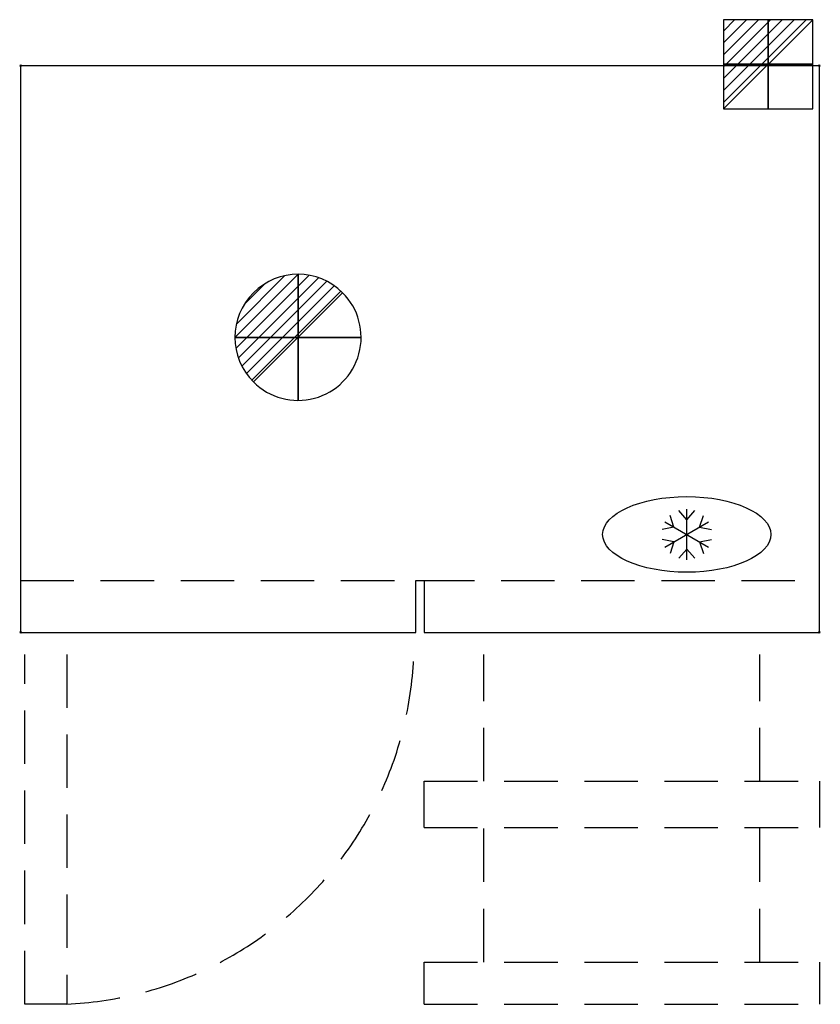
# Model space of a CAD drawing. Units: millimetres. Extents: x -1 to 951, y -1116 to 55.
import ezdxf

# ---------------------------------------------------------------- set-up
doc = ezdxf.new("R2010")
doc.units = ezdxf.units.MM
doc.header["$PDMODE"] = 3
doc.linetypes.add('NASCOSTA', pattern=[9.525, 6.35, -3.175])
for name, color, linetype in [('IQ_200_2D', 1, 'Continuous'), ('IQ_204_2D', 7, 'Continuous'), ('IQ_CON_DRAIN_INT', 7, 'Continuous'), ('IQ_CON_ELECTRICITY_INT', 7, 'Continuous'), ('IQ_INS_3D', 3, 'Continuous')]:
    doc.layers.add(name, color=color, linetype=linetype)

# ---------------------------------------------------------------- blocks, each defined once
blk = doc.blocks.new('refrigerator')
at = {"layer": 'IQ_204_2D'}
for p, q in [((-120, 131.5), (-129.6, 142.4)), ((-120, 84), (-120, 144)), ((-120, 131.5), (-110.4, 142.4)), ((-146, 99), (-94, 129)), ((-146, 129), (-94, 99)), ((-135.2, 122.7), (-139.8, 136.5)), ((-104.8, 122.7), (-100.2, 136.5)), ((-135.2, 122.7), (-149.4, 119.9)), ((-104.8, 122.7), (-90.6, 119.9)), ((-135.2, 105.2), (-149.4, 108.1)), ((-104.8, 105.2), (-90.6, 108.1)), ((-135.2, 105.2), (-139.8, 91.5)), ((-120, 96.5), (-129.6, 85.6)), ((-120, 96.5), (-110.4, 85.6)), ((-104.8, 105.2), (-100.2, 91.5))]:
    blk.add_line(p, q, dxfattribs=at)
blk.add_ellipse((-120, 114), major_axis=(-100, 0), ratio=0.45, dxfattribs=at)
blk = doc.blocks.new('*X5')
at = {"color": 0}
for p, q in [((286.774344, 2204.447934), (296.618251, 2214.291842)), ((286.774344, 2205.862148), (295.204037, 2214.291842)), ((286.774344, 2207.276361), (293.789824, 2214.291842)), ((286.774344, 2208.690575), (292.37561, 2214.291842)), ((286.774344, 2210.104788), (290.961397, 2214.291842)), ((286.774344, 2211.519002), (289.547183, 2214.291842)), ((286.774344, 2212.933216), (288.13297, 2214.291842))]:
    blk.add_line(p, q, dxfattribs=at)
blk = doc.blocks.new('ELECTRICITY')
for p, q in [((2.121, 2.121), (-2.121, 2.121)), ((-2.121, 2.121), (-2.121, -2.121)), ((-2.121, -2.121), (2.121, 2.121)), ((2.121, -2.121), (2.121, 2.121)), ((-2.121, -2.121), (2.121, -2.121))]:
    blk.add_line(p, q)
at = {"extrusion": (-1, 0, 0)}
for p, q in [((0, -2.121, 2.121), (0, 2.121, 2.121)), ((0, 2.121, -2.121), (0, -2.121, -2.121)), ((0, 2.121, 2.121), (0, 2.121, -2.121)), ((0, 2.121, -2.121), (0, -2.121, 2.121)), ((0, -2.121, -2.121), (0, -2.121, 2.121))]:
    blk.add_line(p, q, dxfattribs=at)
at = {"extrusion": (0, -1, 0)}
for p, q in [((2.121, 0, 2.121), (-2.121, 0, 2.121)), ((-2.121, 0, -2.121), (2.121, 0, -2.121)), ((-2.121, 0, 2.121), (-2.121, 0, -2.121)), ((-2.121, 0, -2.121), (2.121, 0, 2.121)), ((2.121, 0, -2.121), (2.121, 0, 2.121))]:
    blk.add_line(p, q, dxfattribs=at)
at = {"xscale": 0.4000000000000909, "yscale": 0.4000000000000909, "zscale": 0.4000000000000909}
blk.add_blockref('*X5', (-116.831, -883.595), dxfattribs=at)
at = {"extrusion": (-1, 0, 0), "xscale": 0.3999999999999773, "yscale": 0.3999999999999773, "zscale": 0.3999999999999773}
blk.add_blockref('*X5', (-116.831, -883.595), dxfattribs=at)
at = {"extrusion": (0, -1, 0), "xscale": 0.4000000000000909, "yscale": 0.4000000000000909, "zscale": 0.4000000000000909}
blk.add_blockref('*X5', (-116.831, -883.595), dxfattribs=at)
blk = doc.blocks.new('*X6')
at = {"color": 0}
for p, q in [((313.99, 2209.04), (321.51, 2216.55)), ((314.11, 2207.74), (322.8, 2216.44)), ((314.16, 2210.62), (319.93, 2216.39)), ((314.4, 2206.62), (323.93, 2216.15)), ((314.82, 2205.62), (324.92, 2215.72)), ((315.1, 2212.98), (317.57, 2215.44)), ((315.35, 2204.74), (325.8, 2215.19)), ((315.99, 2203.96), (326.58, 2214.56))]:
    blk.add_line(p, q, dxfattribs=at)
blk = doc.blocks.new('DRAIN')
blk.add_line((-2.121, -2.121), (2.121, 2.121))
at = {"extrusion": (-1, 0, 0)}
blk.add_line((0, 2.121, -2.121), (0, -2.121, 2.121), dxfattribs=at)
at = {"extrusion": (0, -1, 0)}
blk.add_line((-2.121, 0, -2.121), (2.121, 0, 2.121), dxfattribs=at)
for start, end in [(45, 225), (225, 45)]:
    blk.add_arc((0, 0), 3, start, end)
at = {"extrusion": (-1, 0, 0)}
for start, end in [(45, 225), (225, 45)]:
    blk.add_arc((0, 0), 3, start, end, dxfattribs=at)
at = {"extrusion": (0, -1, 0)}
for start, end in [(45, 225), (225, 45)]:
    blk.add_arc((0, 0), 3, start, end, dxfattribs=at)
at = {"xscale": 0.4000000000000909, "yscale": 0.4000000000000909, "zscale": 0.4000000000000909}
blk.add_blockref('*X6', (-128.597, -883.621), dxfattribs=at)
at = {"extrusion": (-1, 0, 0), "xscale": 0.3999999999999773, "yscale": 0.3999999999999773, "zscale": 0.3999999999999773}
blk.add_blockref('*X6', (-128.597, -883.621), dxfattribs=at)
at = {"extrusion": (0, -1, 0), "xscale": 0.4000000000000909, "yscale": 0.4000000000000909, "zscale": 0.4000000000000909}
blk.add_blockref('*X6', (-128.597, -883.621), dxfattribs=at)

msp = doc.modelspace()

# ---------------------------------------------------------------- linework, layer by layer
at = {"layer": 'IQ_200_2D'}
for p, q in [((950, 0), (0, 0)), ((0, 0), (0, -674)), ((950, -674), (950, 0))]:
    msp.add_line(p, q, dxfattribs=at)
msp.add_lwpolyline([(0, -674), (470, -674), (470, -612), (480, -612), (480, -674), (950, -674)], dxfattribs=at)
at = {"layer": 'IQ_204_2D', "linetype": 'NASCOSTA', "ltscale": 10}
for p, q in [((0, -612), (950, -612)), ((5, -1116), (5, -700)), ((55, -700), (55, -1116)), ((551, -851), (551, -700)), ((879, -851), (879, -700)), ((480, -906), (480, -851)), ((480, -851), (950, -851)), ((950, -851), (950, -906)), ((480, -906), (950, -906)), ((551, -1066), (551, -906)), ((879, -1066), (879, -906)), ((480, -1116.2), (480, -1066)), ((480, -1066), (950, -1066)), ((950, -1066), (950, -1116.2)), ((55, -1116), (5, -1116)), ((480, -1116.2), (950, -1116.2))]:
    msp.add_line(p, q, dxfattribs=at)
msp.add_arc((35, -683.3), 433.1, 272.6489, 357.7936, dxfattribs=at)
at = {"layer": 'IQ_INS_3D'}
for p in [(0, 0), (950, 0), (0, -674), (950, -674)]:
    msp.add_point(p, dxfattribs=at)

# ---------------------------------------------------------------- block references
at = {"layer": 'IQ_204_2D'}
msp.add_blockref('refrigerator', (912.2, -671.4), dxfattribs=at)
at = {"layer": 'IQ_CON_DRAIN_INT', "xscale": 25, "yscale": 25, "zscale": 25}
msp.add_blockref('DRAIN', (330, -323), dxfattribs=at)
at = {"layer": 'IQ_CON_ELECTRICITY_INT', "xscale": 25, "yscale": 25, "zscale": 25}
msp.add_blockref('ELECTRICITY', (889, 1.8), dxfattribs=at)

doc.saveas('drawing.dxf')
